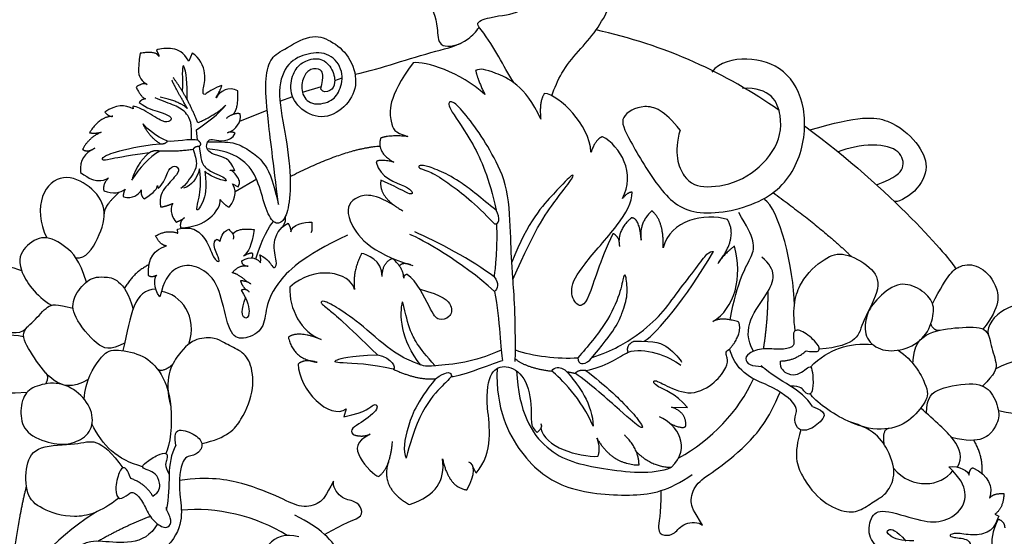
# Model space of a CAD drawing. Units: millimetres. Extents: x -16551 to -8062, y -16666 to 6156.
# Drawn here: x -16295 to -16068, y -5777 to -5658 of the extents above; entities that cross this region are included whole.
import ezdxf

# ---------------------------------------------------------------- set-up
doc = ezdxf.new("R2010")
doc.units = ezdxf.units.MM
doc.header["$MEASUREMENT"] = 0
doc.layers.add('Default', color=7, linetype='Continuous', true_color=0x000000)

msp = doc.modelspace()

# ---------------------------------------------------------------- linework, layer by layer
at = {"layer": 'Default'}
for p, q in [((-16255.21, -5665.89), (-16255.99, -5667.76)), ((-16222.29, -5672.2), (-16220.58, -5671.64)), ((-16229.76, -5674.89), (-16225.35, -5673.59)), ((-16234.93, -5676.96), (-16231.98, -5675.93)), ((-16268.84, -5678.23), (-16268.82, -5678.78)), ((-16244.21, -5681.59), (-16237.87, -5679.07)), ((-16253.98, -5686.02), (-16254.15, -5683.58)), ((-16263.22, -5696.47), (-16263.05, -5697.17)), ((-16245.9, -5696.06), (-16244.59, -5696.73)), ((-16240.25, -5695.02), (-16245.28, -5697.93)), ((-16258.49, -5707.47), (-16258.55, -5706.49)), ((-16219.61, -5747.92), (-16220.15, -5749.8)), ((-16144.57, -5747.59), (-16140.85, -5747.65)), ((-16189.67, -5762.83), (-16190.34, -5761.4)), ((-16069.92, -5772.27), (-16069.04, -5772.7))]:
    msp.add_line(p, q, dxfattribs=at)
for points, degree in [([(-16020.73, -5692.81), (-16025.88, -5689.55), (-16029.62, -5685.76), (-16035.04, -5679.76), (-16062.12, -5639.02), (-16064.98, -5624.98), (-16064.2, -5603.65), (-16059.09, -5585.96), (-16061.47, -5570.5), (-16069.8, -5554.64)], 3), ([(-16235.27, -5700.83), (-16236.5, -5690.91), (-16237.93, -5679.27), (-16238.48, -5672.31), (-16237.28, -5667.01), (-16234.52, -5665.37), (-16227.65, -5661.31), (-16223.28, -5662.86), (-16218.74, -5666.38), (-16216.7, -5672.88), (-16219.19, -5678.02), (-16224.61, -5681.54), (-16230.38, -5679.22), (-16233.01, -5674.54), (-16231.75, -5669.93), (-16229.69, -5667.81), (-16225.76, -5666.66), (-16222.79, -5669.09), (-16221.96, -5672.98), (-16223.18, -5674.81), (-16225.01, -5675), (-16225.49, -5674.24)], 3), ([(-16255.99, -5667.76), (-16257.25, -5665.58), (-16259.46, -5664.73), (-16262.59, -5664.74), (-16263.43, -5665.3)], 3), ([(-16267.16, -5665.96), (-16267.92, -5670.2), (-16266.97, -5672.23), (-16266.29, -5672.62), (-16265.54, -5673.16)], 3), ([(-16262.84, -5666.71), (-16263.43, -5665.3), (-16267.16, -5665.96)], 2), ([(-16263.43, -5665.3), (-16262.84, -5666.26), (-16262.84, -5666.71)], 2), ([(-16248.36, -5673.36), (-16251.44, -5674.61), (-16252.43, -5676), (-16252.94, -5674.66), (-16251.65, -5670.89), (-16253.41, -5666.94), (-16255.21, -5665.89)], 3), ([(-16225.49, -5674.24), (-16224.8, -5671.04), (-16225.2, -5669.51), (-16227.96, -5669.35), (-16229.62, -5671.22), (-16230.26, -5675.1), (-16227.81, -5678.11), (-16223.09, -5677.28), (-16221.06, -5674.84), (-16220.01, -5670.1), (-16223.33, -5665.69), (-16228.47, -5665.78), (-16233.23, -5667.89), (-16235.8, -5674.01), (-16233.67, -5684.02), (-16232.25, -5695), (-16232.93, -5702.34), (-16234.39, -5705.15), (-16236.61, -5705.45), (-16238.64, -5700.72), (-16240.16, -5694.32), (-16243.72, -5689.84), (-16248.23, -5688.3), (-16251.75, -5687.97)], 3), ([(-16257.38, -5674.8), (-16257.3, -5671.3), (-16257.52, -5669.29), (-16257.2, -5668.74)], 3), ([(-16256.32, -5676.68), (-16256.32, -5672.62), (-16256.46, -5670.4), (-16257.2, -5668.74)], 3), ([(-16204.2, -5668.15), (-16210.25, -5676.28), (-16209.05, -5682.96), (-16208.67, -5684.16), (-16205.44, -5685.14)], 3), ([(-16187.64, -5675.44), (-16193.26, -5670.32), (-16201.29, -5667.76), (-16204.2, -5668.15)], 3), ([(-16174.73, -5681.11), (-16178.23, -5673.27), (-16186.75, -5669.87), (-16188.58, -5669.38), (-16189.76, -5669.92)], 3), ([(-16142.6, -5683.66), (-16146.15, -5679.08), (-16150.96, -5677.25), (-16156.91, -5680.57), (-16154.85, -5684.92), (-16147.18, -5698.19), (-16139.59, -5704.27), (-16122, -5700.74), (-16114.33, -5690.98), (-16113.07, -5678.17), (-16118.1, -5669.13), (-16127.03, -5666.49), (-16133.56, -5667.98), (-16135.28, -5670.27)], 3), ([(-16253.9, -5682.02), (-16256.14, -5676.14), (-16259.55, -5671.58)], 2), ([(-16189.76, -5669.92), (-16189.22, -5672.24), (-16187.64, -5675.44)], 2), ([(-16265.54, -5673.16), (-16266.35, -5672.57), (-16268.14, -5673.76)], 2), ([(-16268.14, -5673.76), (-16266.93, -5676.17), (-16265.95, -5676.45)], 2), ([(-16256.27, -5678.68), (-16259.02, -5674.11), (-16259.85, -5672.16)], 2), ([(-16249.66, -5676.2), (-16248.39, -5673.94), (-16248.36, -5673.36)], 2), ([(-16244.64, -5674.62), (-16246.77, -5673.52), (-16248.73, -5674.65), (-16249.66, -5676.2)], 3), ([(-16142.6, -5683.66), (-16144.09, -5688.92), (-16141.92, -5695.56), (-16136.88, -5697.28), (-16127.95, -5695.68), (-16120.39, -5688.81), (-16118.33, -5680.68), (-16121.65, -5673.7), (-16128.18, -5674.05)], 3), ([(-16255.37, -5685.9), (-16255.08, -5682.17), (-16256.33, -5679.61), (-16259.03, -5677.92), (-16261.87, -5677.06), (-16263.72, -5676.19)], 3), ([(-16256.27, -5678.68), (-16258.38, -5676.91), (-16262.55, -5676.08)], 2), ([(-16245.78, -5680.07), (-16244.44, -5678.82), (-16244.64, -5674.62)], 2), ([(-16173.89, -5675.2), (-16175.17, -5677.17), (-16174.73, -5681.11)], 2), ([(-16163.15, -5688.74), (-16163.49, -5682.44), (-16170.39, -5675.54), (-16173.89, -5675.2)], 3), ([(-16268.82, -5678.78), (-16270.56, -5677.77), (-16272.88, -5677.7), (-16275.34, -5679.52)], 3), ([(-16267.4, -5677.29), (-16265.65, -5678.71), (-16262.24, -5679.5), (-16260.58, -5680.37), (-16259.8, -5680.89), (-16260.26, -5681.64), (-16261.65, -5682.08), (-16265.87, -5679.24), (-16268.58, -5677.97), (-16268.84, -5678.23)], 3), ([(-16265.95, -5676.45), (-16266.94, -5676.61), (-16267.4, -5677.29)], 2), ([(-16254.15, -5683.58), (-16251.61, -5681.85), (-16248.99, -5679.89), (-16247.45, -5677.92)], 3), ([(-16247.45, -5677.92), (-16249.84, -5680.35), (-16253.9, -5682.02)], 2), ([(-16180.62, -5737.02), (-16180.46, -5726.26), (-16181.37, -5716.58), (-16181.65, -5709.39), (-16182.05, -5696.7), (-16185.99, -5688.94), (-16189.97, -5682.67), (-16193.98, -5677.69), (-16196.02, -5676.66), (-16196.15, -5678.53), (-16190.3, -5686.29), (-16186.67, -5694.66), (-16185.04, -5702.15)], 3), ([(-16273.51, -5680.48), (-16276.55, -5680.52), (-16278.86, -5684.28)], 2), ([(-16275.34, -5679.52), (-16274.4, -5680.62), (-16273.51, -5680.48)], 2), ([(-16244.08, -5679.92), (-16245.64, -5679.62), (-16247.33, -5680.99)], 2), ([(-16247.03, -5684.29), (-16245.01, -5683.56), (-16243.78, -5681.85), (-16244.08, -5679.92)], 3), ([(-16112.6, -5683.63), (-16101.22, -5680.24), (-16094.04, -5680.79), (-16087.53, -5686.63), (-16084.91, -5692.04), (-16087.77, -5698.12), (-16092.65, -5700.58), (-16093.21, -5700.04)], 3), ([(-16260.87, -5686.25), (-16263.56, -5685.06), (-16265.66, -5683.38), (-16266.48, -5682.26)], 3), ([(-16262.59, -5686.8), (-16265.17, -5685.2), (-16266.48, -5682.26)], 2), ([(-16113.84, -5682.71), (-16093.53, -5697.65), (-16080.17, -5713.41), (-16078.95, -5715.66)], 3), ([(-16276.17, -5684.15), (-16279.07, -5685.41), (-16280.46, -5688.11)], 2), ([(-16278.86, -5684.28), (-16277.57, -5684.51), (-16276.17, -5684.15)], 2), ([(-16245.35, -5692.96), (-16246.38, -5690.19), (-16249.84, -5689.52), (-16251.59, -5688.56), (-16251.97, -5687.49), (-16251.6, -5685.85), (-16250.21, -5685.8), (-16247.92, -5686.4), (-16245.73, -5685.52), (-16245.26, -5684.4)], 3), ([(-16245.26, -5684.4), (-16246.02, -5683.9), (-16247.03, -5684.29)], 2), ([(-16205.44, -5685.14), (-16209.85, -5684.74), (-16211.71, -5685.55)], 2), ([(-16160.49, -5685.2), (-16162.06, -5685.69), (-16163.15, -5688.74)], 2), ([(-16155.9, -5699.48), (-16152.75, -5693.72), (-16156.4, -5687.26), (-16160.49, -5685.2)], 3), ([(-16265.14, -5688.91), (-16271.15, -5689.77), (-16274.83, -5690.52), (-16275.77, -5690.76), (-16276.17, -5690.13), (-16273.96, -5688.86), (-16267.39, -5687.3), (-16262.59, -5686.8)], 3), ([(-16262.59, -5686.8), (-16261.53, -5686.97), (-16260.87, -5686.25)], 2), ([(-16253.76, -5686.08), (-16255.57, -5685.52), (-16259.31, -5686.49), (-16260.87, -5686.25)], 3), ([(-16253.56, -5687.43), (-16254.79, -5687.5), (-16254.99, -5688.18)], 2), ([(-16253.76, -5686.08), (-16252.9, -5686.85), (-16253.56, -5687.43)], 2), ([(-16253.56, -5687.43), (-16253.15, -5690.56), (-16252.75, -5692.16), (-16249.89, -5693.75), (-16247.91, -5694.4), (-16247.15, -5695.46), (-16247.51, -5695.41), (-16249.57, -5694.88), (-16251.77, -5693.72), (-16252.24, -5693.17)], 3), ([(-16251.7, -5686.34), (-16248.09, -5686.35), (-16245.21, -5686.43), (-16241.64, -5688.52), (-16238.86, -5690.67), (-16236.61, -5694.56), (-16235.27, -5700.83)], 3), ([(-16232.6, -5694.39), (-16219.79, -5687.86), (-16211.84, -5687.35)], 2), ([(-16211.71, -5685.55), (-16212.65, -5688.9), (-16208.64, -5691.05)], 2), ([(-16097.23, -5696.3), (-16092.82, -5694.6), (-16090.57, -5692.59), (-16091.48, -5688.27), (-16097.51, -5686.51), (-16104.02, -5687.78), (-16106.1, -5688.69)], 3), ([(-16277.66, -5687.84), (-16280.15, -5689.09), (-16281.08, -5690.45), (-16280.98, -5693.41)], 3), ([(-16280.46, -5688.11), (-16279.41, -5688.96), (-16277.66, -5687.84)], 2), ([(-16262.67, -5688.5), (-16265.17, -5689.99), (-16267.25, -5692.29), (-16269.15, -5695.23)], 3), ([(-16265.14, -5688.91), (-16267.83, -5691.2), (-16269.15, -5695.23)], 2), ([(-16265.14, -5688.91), (-16263.87, -5688.09), (-16262.67, -5688.5)], 2), ([(-16254.99, -5688.18), (-16259.44, -5688.72), (-16262.67, -5688.5)], 2), ([(-16254.99, -5688.18), (-16254.48, -5689.38), (-16254.04, -5691.63), (-16254.45, -5693.06), (-16256.71, -5696.38), (-16257.81, -5697.12)], 3), ([(-16263.05, -5697.17), (-16261.59, -5695.77), (-16261, -5693.06), (-16259.53, -5691.74), (-16258.23, -5692.26), (-16258.34, -5693.73), (-16261.4, -5696.62), (-16262.8, -5698.99), (-16262.48, -5701.4)], 3), ([(-16208.64, -5691.05), (-16212.42, -5690.25), (-16212.7, -5691.09)], 2), ([(-16212.7, -5691.09), (-16211.83, -5694.84), (-16204.36, -5696.6), (-16204, -5699.35), (-16206.72, -5697.39), (-16211.63, -5695.24)], 3), ([(-16185.04, -5702.15), (-16188.54, -5699.29), (-16193.27, -5695.45), (-16197.76, -5693.13), (-16201.6, -5691.7), (-16203.08, -5691.8), (-16202.88, -5692.54), (-16200.27, -5693.18), (-16196.28, -5695.64), (-16190.07, -5700.37), (-16185.39, -5705.3)], 3), ([(-16282.03, -5713.12), (-16279.74, -5713.47), (-16276.57, -5708.62), (-16274.57, -5701.63), (-16278.56, -5696.42), (-16284.99, -5693.38), (-16290.7, -5698.02), (-16290.5, -5705.07), (-16288.75, -5708.52)], 3), ([(-16280.98, -5693.41), (-16278.72, -5695.06), (-16276.81, -5695.45), (-16275.28, -5695.2), (-16274.46, -5694.69)], 3), ([(-16253.51, -5692.62), (-16253.95, -5694.82), (-16255.39, -5696.54), (-16257.15, -5697.08)], 3), ([(-16252.24, -5693.17), (-16251.69, -5697.29), (-16252.74, -5700.51), (-16253.85, -5702.16), (-16254.27, -5702.14), (-16253.62, -5699.64), (-16253.06, -5695.88), (-16253.51, -5692.62)], 3), ([(-16244.59, -5696.73), (-16243.93, -5695.71), (-16244.79, -5694.31), (-16246.02, -5692.83), (-16246.44, -5692.95)], 3), ([(-16246.44, -5692.95), (-16245.88, -5692.85), (-16245.35, -5692.96)], 2), ([(-16181.17, -5718.13), (-16175.76, -5705.69), (-16170.28, -5698.55), (-16167.13, -5694.47), (-16167.13, -5693.45), (-16170.66, -5697.16), (-16177.7, -5704.67), (-16181.44, -5714.12)], 3), ([(-16274.46, -5694.69), (-16275.91, -5696.05), (-16275.57, -5697.68)], 2), ([(-16266.26, -5699.52), (-16263.74, -5697.98), (-16263.17, -5697.02), (-16263.22, -5696.47)], 3), ([(-16246.6, -5701.39), (-16244.88, -5699.25), (-16245.05, -5697.13), (-16245.9, -5696.06)], 3), ([(-16211.63, -5695.24), (-16212.3, -5699.07), (-16206.6, -5702.26)], 2), ([(-16275.57, -5697.68), (-16273.49, -5698.5), (-16271.7, -5698.17), (-16270.68, -5697.29)], 3), ([(-16272.02, -5697.99), (-16275.69, -5701.35), (-16275.48, -5702.99)], 2), ([(-16270.68, -5697.29), (-16271.25, -5698.62), (-16271.02, -5699.09)], 2), ([(-16271.02, -5699.09), (-16268.92, -5699.48), (-16267.61, -5698.72), (-16266.93, -5697.44)], 3), ([(-16266.93, -5697.44), (-16267.16, -5698.76), (-16266.26, -5699.52)], 2), ([(-16208.51, -5701.04), (-16213.82, -5697.87), (-16218.37, -5699.19), (-16220.49, -5703.3), (-16214.38, -5712.04), (-16204.24, -5714.87)], 3), ([(-16158.09, -5707.6), (-16161.13, -5713.78), (-16163.87, -5724.42), (-16166.51, -5724.42), (-16168.34, -5720.53), (-16165.59, -5715.27), (-16156.4, -5705.34), (-16153.59, -5700.22), (-16153.64, -5698)], 3), ([(-16153.64, -5698), (-16154.62, -5697.91), (-16155.9, -5699.48)], 2), ([(-16121.1, -5698.09), (-16109.11, -5706.87), (-16103.05, -5712.83)], 2), ([(-16262.48, -5701.4), (-16261.07, -5701.25), (-16259.66, -5700.56)], 2), ([(-16259.66, -5700.56), (-16260.6, -5702.28), (-16259.58, -5704.04), (-16258.9, -5704.89)], 3), ([(-16257.86, -5706.23), (-16254.76, -5706.1), (-16250.6, -5704.35), (-16248.51, -5700.88), (-16248.74, -5699.68)], 3), ([(-16248.74, -5699.68), (-16247.24, -5701.39), (-16246.6, -5701.39)], 2), ([(-16116.21, -5724.06), (-16116.21, -5715.61), (-16119.87, -5701.53), (-16123.08, -5699.7)], 3), ([(-16185.39, -5705.3), (-16184.35, -5705.5), (-16183.96, -5704.07), (-16185.04, -5702.15)], 3), ([(-16149.11, -5702.29), (-16152.21, -5705.21), (-16151.54, -5709.04)], 2), ([(-16146.49, -5710.86), (-16146.25, -5704.54), (-16149.11, -5702.29)], 2), ([(-16131.65, -5704.29), (-16136.88, -5702.71), (-16144.91, -5704.35), (-16146.49, -5710.86)], 3), ([(-16131.02, -5727.45), (-16129.39, -5718.12), (-16125.08, -5712.23), (-16125.23, -5708.85), (-16129.06, -5702.69)], 3), ([(-16258.9, -5704.89), (-16257.79, -5704.52), (-16256.95, -5703.89)], 2), ([(-16256.95, -5703.89), (-16258.16, -5704.6), (-16257.86, -5706.23)], 2), ([(-16240.5, -5713.38), (-16239.13, -5708.94), (-16237.34, -5705.56), (-16236.4, -5704.78)], 3), ([(-16239.56, -5712.45), (-16237.65, -5713.44), (-16236.69, -5715.42), (-16236.06, -5715.47), (-16235.46, -5714.45), (-16236.85, -5709.65), (-16235.14, -5706.21), (-16233.06, -5705.16)], 3), ([(-16233.74, -5703.69), (-16233.47, -5704.84), (-16234.48, -5706.13)], 2), ([(-16233.06, -5705.16), (-16232.44, -5706.03), (-16232.39, -5707.16)], 2), ([(-16232.39, -5707.16), (-16232.21, -5705.34), (-16229.34, -5704.87), (-16227.57, -5704.9)], 3), ([(-16227.57, -5704.9), (-16227.46, -5706.96), (-16227.76, -5707.28)], 2), ([(-16184.96, -5705.28), (-16184.68, -5713.48), (-16185.6, -5716.95), (-16185.48, -5717.55)], 3), ([(-16153.85, -5703.94), (-16157.34, -5706.98), (-16156.53, -5710.54)], 2), ([(-16151.54, -5709.04), (-16151.98, -5703.72), (-16153.85, -5703.94)], 2), ([(-16133.84, -5714.45), (-16129.09, -5708.37), (-16131.65, -5704.29)], 2), ([(-16263.62, -5708.08), (-16260.86, -5706.49), (-16258.49, -5707.47)], 2), ([(-16261.09, -5710.4), (-16262.58, -5710.2), (-16263.62, -5708.08)], 2), ([(-16219.32, -5707.88), (-16229.92, -5712.9), (-16236.75, -5719.77), (-16238.25, -5725.37), (-16238.71, -5730.11), (-16243.68, -5732.2), (-16246.65, -5730.96), (-16248.4, -5721.72), (-16250.56, -5717), (-16255.38, -5714.38), (-16259.58, -5715.39), (-16261.73, -5718.46), (-16262.63, -5722.14)], 3), ([(-16258.55, -5706.49), (-16256.59, -5706.13), (-16254.29, -5706.24), (-16251.55, -5709.4), (-16250.25, -5713.45), (-16248.9, -5714.23), (-16248.86, -5713.44), (-16250.78, -5709.47), (-16249.43, -5708.79), (-16249.44, -5708.85)], 3), ([(-16248.82, -5709.36), (-16248.41, -5708.53), (-16248.37, -5707.26), (-16246.75, -5706.5)], 3), ([(-16246.75, -5706.5), (-16246.25, -5707.11), (-16245.32, -5707.82), (-16245.69, -5708.84)], 3), ([(-16245.8, -5707.67), (-16244.72, -5706.09), (-16240.84, -5706.63)], 2), ([(-16240.84, -5706.63), (-16241.6, -5710.45), (-16242.09, -5711.7), (-16243.36, -5712.74)], 3), ([(-16185.4, -5720.86), (-16193.08, -5713.92), (-16202.27, -5708.81), (-16204.98, -5707.73)], 3), ([(-16185.48, -5717.55), (-16190.33, -5713.76), (-16198.87, -5709.25), (-16203.82, -5707.17)], 3), ([(-16156.68, -5709.02), (-16157.41, -5707.6), (-16158.09, -5707.6)], 2), ([(-16279.59, -5718.73), (-16281.15, -5713.56), (-16284.26, -5710.42), (-16289.42, -5707.5), (-16294.02, -5710.5), (-16296.17, -5715.03), (-16291.21, -5721.97), (-16287.66, -5724.07)], 3), ([(-16265.25, -5717.23), (-16265.48, -5713.16), (-16263.87, -5711.08), (-16261.09, -5710.4)], 3), ([(-16249.44, -5708.85), (-16249.07, -5708.97), (-16248.82, -5709.36)], 2), ([(-16243.72, -5713.83), (-16241.64, -5712.4), (-16239.81, -5713.51), (-16239.41, -5714.3)], 3), ([(-16241.22, -5712.16), (-16241.68, -5711.83), (-16243.36, -5712.74)], 2), ([(-16241.37, -5713.16), (-16241.1, -5712.52), (-16241.22, -5712.16)], 2), ([(-16239.41, -5714.3), (-16239.28, -5713), (-16239.56, -5712.45)], 2), ([(-16216.07, -5712.13), (-16218.27, -5716.24), (-16217.71, -5720.43)], 2), ([(-16211.36, -5717.43), (-16211.16, -5713.77), (-16215.04, -5712.21), (-16216.07, -5712.13)], 3), ([(-16162.88, -5736.09), (-16158.04, -5734.53), (-16152.16, -5730.94), (-16146.69, -5726.13), (-16143.14, -5720.92), (-16138.61, -5715.23), (-16136.18, -5711.77), (-16135.38, -5711.61), (-16134.86, -5711.65)], 3), ([(-16150.84, -5732.36), (-16147.65, -5730.27), (-16141.58, -5722.89), (-16134.86, -5711.65)], 3), ([(-16135.05, -5727.83), (-16129.94, -5724.79), (-16128.06, -5717.67), (-16130.06, -5710.44)], 3), ([(-16130.06, -5710.44), (-16133.11, -5712.87), (-16133.84, -5714.45)], 2), ([(-16116.01, -5729.94), (-16116.78, -5724.54), (-16115.25, -5718.34), (-16108.99, -5712.87), (-16104.85, -5711.59), (-16098.29, -5715.18), (-16095.78, -5719.62), (-16100.81, -5728.04), (-16101.2, -5732.08), (-16106.08, -5733.85), (-16110.45, -5734.23)], 3), ([(-16294.52, -5716.16), (-16299.4, -5713.95), (-16305.03, -5717.72), (-16306.02, -5724.1), (-16300.04, -5730.71), (-16294.1, -5730.74), (-16293.21, -5729.04)], 3), ([(-16265.12, -5714.7), (-16268.76, -5716.52), (-16270.82, -5720.23)], 2), ([(-16242.25, -5715.09), (-16243.69, -5715.03), (-16243.72, -5713.83)], 2), ([(-16217.71, -5720.43), (-16218.7, -5716.39), (-16226.98, -5714.67), (-16232.65, -5719.89)], 3), ([(-16211.36, -5717.43), (-16211.23, -5714.14), (-16208.95, -5713.26)], 2), ([(-16206.36, -5717.84), (-16206.36, -5715.5), (-16208.95, -5713.26)], 2), ([(-16204.74, -5714.73), (-16206.74, -5714.1), (-16207.35, -5714.99)], 2), ([(-16125.63, -5734.68), (-16128.82, -5729.33), (-16121.1, -5720.64), (-16120.12, -5715.98), (-16123.73, -5712.98)], 3), ([(-16084.32, -5723.74), (-16080.74, -5716.71), (-16077.86, -5714.57), (-16073.78, -5714.57), (-16069.33, -5718.75), (-16068.51, -5724.43), (-16072.71, -5729.56)], 3), ([(-16263.34, -5717.14), (-16264.59, -5717.81), (-16265.25, -5717.23)], 2), ([(-16262.63, -5722.14), (-16264.3, -5720.23), (-16263.89, -5717.53), (-16263.34, -5717.14)], 3), ([(-16245.96, -5716.55), (-16244.07, -5714.49), (-16242.25, -5715.09)], 2), ([(-16242.53, -5718.64), (-16244.3, -5716.96), (-16245.96, -5716.55)], 2), ([(-16205.55, -5716.95), (-16206.44, -5717.12), (-16206.36, -5717.84)], 2), ([(-16202.76, -5720.31), (-16197.21, -5721.82), (-16194.82, -5724.26), (-16195.58, -5727.01), (-16198.45, -5727.77), (-16199.93, -5725.69), (-16203.3, -5718.56), (-16205.55, -5716.95)], 3), ([(-16163.4, -5736.7), (-16157.48, -5729.82), (-16155.78, -5725.45), (-16154.56, -5721.86), (-16155.05, -5716.93), (-16155.6, -5716.81), (-16156.27, -5721.19), (-16159.31, -5728), (-16163.87, -5733.6), (-16166.19, -5736.18)], 3), ([(-16270.78, -5732.82), (-16274.13, -5734.58), (-16276.91, -5733.78), (-16283, -5726.41), (-16282.79, -5722.15), (-16279.33, -5718.04), (-16276.38, -5717.19), (-16270.74, -5718.07), (-16268.83, -5724.98)], 3), ([(-16242.77, -5720.49), (-16243.9, -5719.23), (-16243.95, -5718.35)], 2), ([(-16243.95, -5718.35), (-16242, -5718.58), (-16241.69, -5719.2)], 2), ([(-16185.48, -5717.55), (-16184.24, -5718.91), (-16184.76, -5720.38), (-16185.4, -5720.86)], 3), ([(-16097.63, -5723.33), (-16096.49, -5721.98), (-16092.95, -5718.7), (-16088.22, -5719.45), (-16084.16, -5722.75), (-16083.86, -5726.21), (-16085.74, -5731.61), (-16091.07, -5734.69), (-16096.7, -5734.69), (-16100.16, -5731.39), (-16099.79, -5726.78), (-16098.77, -5724.68), (-16097.63, -5723.33)], 3), ([(-16263.61, -5720.35), (-16266.07, -5720.44), (-16269.01, -5723.26), (-16270.17, -5730.25), (-16271.16, -5734.53)], 3), ([(-16255.99, -5733.04), (-16253.73, -5726.73), (-16257.8, -5721.49), (-16262.3, -5720.9)], 3), ([(-16243.84, -5720.61), (-16242.3, -5723.08), (-16241.67, -5726.53), (-16243.17, -5727.68), (-16244.04, -5725.39), (-16242.82, -5722.19)], 3), ([(-16242, -5721.03), (-16242.77, -5720.11), (-16243.84, -5720.61)], 2), ([(-16232.65, -5719.89), (-16232.9, -5724.86), (-16229.99, -5730.33), (-16225.4, -5731.96)], 3), ([(-16185.4, -5720.86), (-16184.06, -5727.67), (-16184.14, -5734.55), (-16183.53, -5736.8)], 3), ([(-16123.32, -5734.13), (-16122.28, -5727.74), (-16122.25, -5720.78)], 2), ([(-16279.15, -5741.23), (-16282.87, -5743.34), (-16287.45, -5742.06), (-16291.69, -5736.2), (-16295.3, -5730.4), (-16291.75, -5728), (-16288.43, -5723.83), (-16286.65, -5723.75), (-16282.66, -5724.73)], 3), ([(-16183.88, -5734.45), (-16187.47, -5735.97), (-16192.15, -5737.39), (-16199.93, -5738.18), (-16201.81, -5738.13), (-16203.43, -5737.49), (-16208.9, -5735.13), (-16216.99, -5727.69), (-16222.31, -5724.24), (-16224.92, -5722.91), (-16225.76, -5723.4), (-16224.33, -5724.49), (-16220.04, -5728.03), (-16212.4, -5735.52)], 3), ([(-16202.38, -5737.87), (-16207.25, -5732.14), (-16207.3, -5725.86), (-16206.64, -5723.3)], 3), ([(-16199.13, -5738.06), (-16203.18, -5733.45), (-16205.03, -5729.99), (-16205.87, -5726.31), (-16206.64, -5723.3)], 3), ([(-16059.43, -5736.73), (-16055.07, -5733.61), (-16055.53, -5726.86), (-16060.56, -5722.8), (-16069.27, -5724.68), (-16072.27, -5729.81), (-16071.25, -5731.42)], 3), ([(-16129.03, -5727.95), (-16133.05, -5726.67), (-16135.05, -5727.83)], 2), ([(-16131.16, -5734.17), (-16128.12, -5730.69), (-16129.03, -5727.95)], 2), ([(-16084.74, -5728.46), (-16083.84, -5730.13), (-16082.57, -5729.79)], 2), ([(-16293.33, -5744.2), (-16301.21, -5744.62), (-16304.5, -5743.2), (-16306.54, -5739.66), (-16305.15, -5733.72), (-16300.63, -5730.17), (-16294.09, -5731.24)], 3), ([(-16225.4, -5731.96), (-16230.73, -5729.84), (-16232.99, -5731.42)], 2), ([(-16113.5, -5734.6), (-16111.15, -5734.92), (-16110.31, -5734.56), (-16110.43, -5733.28), (-16114.02, -5729.89), (-16116.7, -5729.53), (-16116.26, -5732.48), (-16116.3, -5733.72), (-16119.49, -5734.44), (-16123.32, -5733.8), (-16127.11, -5735.12), (-16127.71, -5736.83), (-16126.2, -5738.23), (-16123.88, -5737.99), (-16123.39, -5738.43)], 3), ([(-16088.84, -5737.5), (-16088.8, -5733.22), (-16085.4, -5729.9), (-16078.21, -5729.16), (-16071.37, -5728.93), (-16071.07, -5733.21), (-16069.12, -5738.17), (-16069.94, -5739.75), (-16072.78, -5742.71)], 3), ([(-16252.95, -5755.98), (-16247.04, -5754.64), (-16243.51, -5750.61), (-16240.65, -5743.04), (-16241.67, -5736.75), (-16244.11, -5734.4), (-16248.19, -5732.66), (-16249.56, -5731.57), (-16254.18, -5731.45), (-16258.14, -5734.54), (-16261.83, -5741.01), (-16260.14, -5747.36)], 3), ([(-16232.99, -5731.42), (-16231.84, -5736.55), (-16226.3, -5737.22)], 2), ([(-16154.59, -5734.87), (-16155.08, -5733.17), (-16153.23, -5732.37)], 2), ([(-16153.23, -5732.37), (-16148.14, -5732.24), (-16145.44, -5733.32), (-16142.45, -5736.61), (-16142.22, -5737.2)], 3), ([(-16112.49, -5738.32), (-16108.16, -5733.96), (-16103.69, -5732.71), (-16098.1, -5733.13)], 3), ([(-16280.09, -5745.74), (-16279.86, -5741.57), (-16276.08, -5735.3), (-16273.49, -5733.97), (-16266.84, -5735.25), (-16262.71, -5738.56), (-16259.33, -5746.28), (-16260.24, -5756.53), (-16261.3, -5758.25)], 3), ([(-16180.59, -5734.37), (-16176.7, -5735.82), (-16170.72, -5736.44), (-16166.19, -5736.18)], 3), ([(-16164.3, -5739.08), (-16160.02, -5738.38), (-16156.55, -5735.99), (-16154.59, -5734.87)], 3), ([(-16154.59, -5734.87), (-16151, -5733.68), (-16145.17, -5735.76), (-16142.41, -5737.86)], 3), ([(-16140.85, -5747.65), (-16143.85, -5744.27), (-16148.69, -5742.83), (-16148.98, -5740.86), (-16146.15, -5742.51), (-16139.92, -5745.26), (-16134.21, -5741.91), (-16131.64, -5738.09), (-16131.52, -5736.3), (-16132.35, -5734.75), (-16131.16, -5734.17)], 3), ([(-16112.04, -5747.45), (-16108.72, -5748.59), (-16109.52, -5750.65), (-16113.18, -5753.28), (-16115.82, -5752.71), (-16116.39, -5749.62), (-16114.79, -5747.56), (-16121.43, -5742.18), (-16129.33, -5740.12), (-16131.16, -5734.17)], 3), ([(-16119.52, -5736.93), (-16116.24, -5736.93), (-16113.5, -5734.6)], 2), ([(-16092.27, -5734.43), (-16088.77, -5736.72), (-16085.23, -5743.12), (-16085.37, -5746.03), (-16089.81, -5751.15), (-16094.74, -5753.07), (-16103.12, -5752.14), (-16111.54, -5746.22), (-16112.51, -5744.45)], 3), ([(-16226.3, -5737.22), (-16229.34, -5736.36), (-16230.74, -5737.64)], 2), ([(-16230.74, -5737.64), (-16230.56, -5743.48), (-16223.44, -5750.78), (-16219.61, -5747.92)], 3), ([(-16208.76, -5738.82), (-16213.78, -5737.59), (-16222.56, -5737.44), (-16222.51, -5736.8), (-16219.15, -5735.72), (-16212.4, -5735.52)], 3), ([(-16212.4, -5735.52), (-16208.95, -5736.16), (-16208.16, -5738.58), (-16208.76, -5738.82)], 3), ([(-16195.44, -5740.5), (-16193.02, -5740.53), (-16184.92, -5737.06), (-16183.53, -5736.8)], 3), ([(-16180.61, -5736.42), (-16178.19, -5738.52), (-16172.21, -5739.26)], 2), ([(-16166.19, -5736.18), (-16166.07, -5737.82), (-16164.95, -5737.98), (-16163.4, -5736.7)], 3), ([(-16119.52, -5736.93), (-16119.59, -5738.74), (-16117.63, -5740.18), (-16115.35, -5740.12), (-16113.75, -5739), (-16112.52, -5737.87), (-16111.97, -5739.13), (-16111.82, -5742.98), (-16112.34, -5744.84), (-16113.86, -5744.36), (-16114.7, -5742.64), (-16117.05, -5742.75)], 3), ([(-16069.12, -5748.37), (-16063.86, -5749.61), (-16059.58, -5748.48), (-16054.47, -5745.48), (-16054.77, -5739.99), (-16057.63, -5735.87), (-16066.12, -5736.69), (-16069.72, -5738.71)], 3), ([(-16289.03, -5742.21), (-16288.03, -5740.59), (-16288.96, -5739.66)], 2), ([(-16263.44, -5738.47), (-16262.43, -5739.91), (-16259.72, -5737.75)], 2), ([(-16208.76, -5738.82), (-16203.05, -5741.44), (-16199.03, -5741)], 2), ([(-16199.03, -5741), (-16196.53, -5739.24), (-16195.13, -5739.85), (-16195.5, -5740.7), (-16196.01, -5741.28), (-16200.8, -5745.77), (-16204.08, -5752.47), (-16205.78, -5759.34)], 3), ([(-16189.67, -5762.83), (-16185.44, -5757.79), (-16187.84, -5746.12), (-16186.35, -5738.91), (-16182.91, -5737.65), (-16178.11, -5740.06), (-16176.51, -5748.3), (-16177.31, -5752.07), (-16175.59, -5753.45)], 3), ([(-16184.81, -5738.61), (-16185.17, -5748.05), (-16179.4, -5759.43), (-16169.44, -5767.14), (-16152.27, -5768.4), (-16145.4, -5766.91), (-16139.79, -5763.14)], 3), ([(-16180.32, -5739.21), (-16179.86, -5748.6), (-16173.91, -5758.9), (-16161.2, -5761.88), (-16148.83, -5763.25), (-16144.57, -5761.45)], 3), ([(-16172.21, -5739.26), (-16171.53, -5738.08), (-16169.14, -5738.74), (-16168.57, -5739.63), (-16164.46, -5744.47), (-16162.65, -5749.6), (-16162.66, -5751.92)], 3), ([(-16162.66, -5751.92), (-16165.28, -5745.77), (-16170.15, -5740.77), (-16172.21, -5739.26)], 3), ([(-16168.72, -5739.39), (-16167.29, -5739.62), (-16166.73, -5739.78)], 2), ([(-16166.73, -5739.78), (-16166.13, -5738.82), (-16164.3, -5739.08)], 2), ([(-16164.3, -5739.08), (-16159.61, -5742.82), (-16155.68, -5746.51), (-16152.28, -5750.31), (-16151.1, -5752.14), (-16151.41, -5752.64), (-16155.18, -5749.52), (-16163.28, -5742.19), (-16166.73, -5739.78)], 3), ([(-16112.04, -5747.45), (-16114.55, -5743.15), (-16119.45, -5742.06), (-16123.88, -5737.99)], 3), ([(-16287.03, -5755.93), (-16288.76, -5755.62), (-16293.38, -5754.19), (-16295.1, -5749.72), (-16294.26, -5744.56), (-16291.42, -5742.57), (-16285.8, -5741.49), (-16280.47, -5744.57), (-16277.65, -5749.45), (-16278.78, -5754.09), (-16282.96, -5756.08), (-16285.29, -5756.25), (-16287.03, -5755.93)], 3), ([(-16199.03, -5741), (-16203.53, -5746.67), (-16205.62, -5752.26), (-16206.66, -5757.74), (-16205.78, -5759.34)], 3), ([(-16142.89, -5759.24), (-16135.44, -5755.24), (-16128.91, -5748.37), (-16125.67, -5741.02)], 3), ([(-16085.73, -5748.95), (-16085.58, -5745.17), (-16083.5, -5743.16), (-16074.07, -5741.58), (-16070.48, -5743.89), (-16068.66, -5748.94), (-16069.39, -5751.92), (-16072.98, -5756.36), (-16079.91, -5754.56)], 3), ([(-16137.39, -5774.81), (-16139.45, -5771.49), (-16140.48, -5769.66), (-16139.22, -5765.2), (-16135.1, -5762.68), (-16127.31, -5756.73), (-16122.16, -5750.55), (-16119.5, -5744.08)], 3), ([(-16220.15, -5749.8), (-16214.74, -5748.65), (-16213.4, -5746.28), (-16211.57, -5747.68), (-16216.26, -5751.33), (-16219.12, -5752.78), (-16218.02, -5753.88)], 3), ([(-16141.22, -5751.78), (-16141.22, -5748.62), (-16144.57, -5747.59)], 2), ([(-16078.52, -5761.39), (-16077.36, -5759.22), (-16078.33, -5755.26), (-16083.81, -5750.76), (-16087.02, -5747.77)], 3), ([(-16144.57, -5761.45), (-16139.82, -5756.83), (-16143.17, -5751.66), (-16147.3, -5749.78)], 3), ([(-16114.71, -5752.81), (-16116.5, -5758.59), (-16114.78, -5763.66), (-16109.65, -5769.92), (-16103.69, -5772.19), (-16100.44, -5771.25), (-16096.89, -5768.59), (-16095.26, -5767.95), (-16092.85, -5764.01), (-16093.54, -5759.03), (-16097.3, -5752.6), (-16103.65, -5750.9)], 3), ([(-16266.61, -5761.3), (-16272.55, -5759.73), (-16275.87, -5756.48), (-16278.31, -5751.44)], 3), ([(-16258.93, -5756.34), (-16259.6, -5752.9), (-16257.41, -5752.56), (-16253.3, -5754.42), (-16252.48, -5756.98), (-16254.87, -5759.02), (-16257.46, -5758.66), (-16258.8, -5767.1), (-16256.63, -5774.97), (-16260.87, -5779.53)], 3), ([(-16175.59, -5753.45), (-16174.1, -5752.07), (-16174.68, -5751.48)], 2), ([(-16174.7, -5752.42), (-16173.95, -5756.71), (-16166.04, -5759.14), (-16161.54, -5758.9)], 3), ([(-16144.84, -5751.39), (-16141.58, -5752.88), (-16141.22, -5751.78)], 2), ([(-16094.3, -5752.48), (-16096.05, -5752.63), (-16095.53, -5756.06)], 2), ([(-16272.11, -5768.53), (-16276.4, -5771.9), (-16282.55, -5773.68), (-16290.41, -5770.99), (-16293.59, -5768.05), (-16293.75, -5760.58), (-16291.17, -5756.19), (-16281.36, -5756.33), (-16277.66, -5754.65), (-16273.69, -5757.98), (-16271.17, -5761.58)], 3), ([(-16218.02, -5753.88), (-16216.02, -5754.61), (-16214.07, -5753.82)], 2), ([(-16214.07, -5753.82), (-16217.6, -5755.52), (-16217.42, -5758.87), (-16213.1, -5763.49), (-16212.12, -5763.55)], 3), ([(-16212.12, -5763.55), (-16209.45, -5761.54), (-16208.96, -5755.52)], 2), ([(-16161.78, -5754.76), (-16158.32, -5760.78), (-16152.05, -5760.91)], 2), ([(-16161.54, -5758.9), (-16160.81, -5757.01), (-16161.78, -5754.76)], 2), ([(-16152.05, -5760.91), (-16152.11, -5757.2), (-16155.4, -5754.03)], 2), ([(-16072.86, -5762.91), (-16072.62, -5758.84), (-16074.8, -5755.21)], 2), ([(-16264.3, -5768.08), (-16262.7, -5767.24), (-16262.43, -5764.82), (-16263.62, -5762.87), (-16265.39, -5762.05), (-16266.98, -5761.55), (-16266.17, -5760.45), (-16262.91, -5758.39), (-16261.04, -5757.91), (-16260.69, -5759.46), (-16261.77, -5761.05), (-16260.49, -5763.03)], 3), ([(-16258.93, -5756.34), (-16261.4, -5760.67), (-16259.89, -5765.45), (-16261.2, -5771.32)], 3), ([(-16152.68, -5757.86), (-16149.07, -5761.39), (-16144.57, -5761.45)], 2), ([(-16209.9, -5760.29), (-16211.88, -5766.16), (-16205.06, -5770.06)], 2), ([(-16205.06, -5770.06), (-16198.74, -5767.87), (-16196.79, -5764.64), (-16197.4, -5759.47)], 3), ([(-16197.4, -5759.47), (-16196, -5766.1), (-16191.8, -5766.65)], 2), ([(-16191.8, -5766.65), (-16189.67, -5762.83), (-16189.98, -5760.75), (-16191.31, -5760.27)], 3), ([(-16269.33, -5764.04), (-16270.23, -5761.84), (-16270.96, -5761.29), (-16272.01, -5762.03), (-16273.15, -5766.84), (-16272.12, -5769.33), (-16269.78, -5767.48), (-16268.69, -5766.89), (-16266.47, -5769.3), (-16265.11, -5772.94), (-16262.07, -5775.56), (-16260.29, -5775.22), (-16259.84, -5773.21), (-16261.2, -5771.32), (-16261.07, -5770.67)], 3), ([(-16089.85, -5805.97), (-16088.9, -5794.28), (-16091.44, -5784.94), (-16095.54, -5780.84), (-16099.42, -5778.07), (-16098.75, -5772.72), (-16096.19, -5770.77), (-16087.31, -5773.87), (-16082.14, -5774.36), (-16077.45, -5771.5), (-16076.24, -5767.36), (-16077.82, -5763.96), (-16080.56, -5761.34)], 3), ([(-16093.32, -5761.65), (-16088.98, -5766.76), (-16082.41, -5765.85), (-16079.65, -5762.25)], 3), ([(-16080.56, -5761.34), (-16078.06, -5760.86), (-16075.93, -5762.56), (-16075.87, -5763.23)], 3), ([(-16075.87, -5763.23), (-16075.82, -5761.81), (-16074.99, -5761.53)], 2), ([(-16074.99, -5761.53), (-16071.35, -5763.37), (-16070.35, -5765.8), (-16071.15, -5768.55)], 3), ([(-16264.3, -5768.08), (-16265.94, -5765.24), (-16269.33, -5764.04)], 2), ([(-16222.55, -5764.61), (-16224.39, -5768.05), (-16225.47, -5769.86), (-16229.96, -5771), (-16234.2, -5768.69), (-16243.25, -5764.92), (-16251.18, -5763.55), (-16258.11, -5764.48)], 3), ([(-16224.61, -5776.95), (-16219.82, -5774.13), (-16215.98, -5773.23), (-16215.9, -5771.08), (-16217.46, -5769.07), (-16221.01, -5768.87), (-16222.79, -5765.8), (-16222.55, -5764.61)], 3), ([(-16297.17, -5788.86), (-16295.55, -5774.09), (-16293.41, -5765.87)], 2), ([(-16147.05, -5766.85), (-16147, -5772.41), (-16148.15, -5776.18), (-16146.32, -5777.33), (-16143.8, -5776.98), (-16141.85, -5774.01), (-16138.3, -5774.01), (-16137.39, -5774.81)], 3), ([(-16071.15, -5768.55), (-16070.23, -5767.36), (-16067.88, -5767.52)], 2), ([(-16067.88, -5767.52), (-16067.88, -5770.71), (-16069.92, -5772.27)], 2), ([(-16277.1, -5771.65), (-16284.43, -5775.87), (-16294.79, -5786.08), (-16294.78, -5789.77)], 3), ([(-16233.29, -5777.16), (-16240.48, -5772.7), (-16249.69, -5770.49), (-16257.68, -5771.36)], 3), ([(-16264.83, -5772.77), (-16270.88, -5775.06), (-16276.93, -5778.52)], 2), ([(-16230.2, -5823.76), (-16221.84, -5819.35), (-16214.86, -5808.66), (-16213.16, -5796.19), (-16220.66, -5780.69), (-16225.38, -5775.49), (-16231.46, -5772.52)], 3), ([(-16069.04, -5772.7), (-16069.71, -5774.58), (-16070.95, -5776.52), (-16075.06, -5777.31), (-16079.21, -5776.41), (-16080.57, -5777.19), (-16079.9, -5777.62), (-16075.5, -5777.94), (-16075.59, -5779.44), (-16075.64, -5779.41)], 3), ([(-16069.16, -5773.43), (-16070.6, -5776.18), (-16071.15, -5780.65), (-16069.2, -5784.2), (-16068.04, -5784.6)], 3), ([(-16067.59, -5775.39), (-16067.6, -5773.99), (-16069.16, -5773.43)], 2), ([(-16263.19, -5774.49), (-16266.24, -5779.93), (-16277.63, -5777.59), (-16282.15, -5779.08), (-16282.95, -5783.7)], 3), ([(-16230.53, -5777.5), (-16236.91, -5775.7), (-16239.71, -5781.18), (-16239.28, -5785.71)], 3), ([(-16088.63, -5778.38), (-16091.53, -5778.47), (-16094.84, -5777.29), (-16095.08, -5775.42), (-16092.67, -5775.81), (-16090.5, -5778.47)], 3)]:
    msp.add_open_spline(points, degree=degree, dxfattribs=at)
for points, knots in [([(-16180.96, -5672.72), (-16183.56, -5668.7), (-16185.26, -5664.46), (-16190.02, -5658.69), (-16184.52, -5657.03), (-16179.08, -5657.23), (-16173.28, -5648), (-16167.65, -5638.31), (-16166.71, -5629), (-16166.87, -5624.69)], [0, 0, 0, 0, 1.949994, 2.14789, 2.570393, 3.53296, 4.608627, 6.4997, 8.260349, 8.260349, 8.260349, 8.260349]), ([(-16172.18, -5675.74), (-16171.54, -5673.96), (-16169.2, -5668.19), (-16161.14, -5661.13), (-16155.75, -5647.78), (-16153.05, -5638.21), (-16152.24, -5632.57)], [0, 0, 0, 0, 0.77282, 2.50041, 4.222024, 6.54494, 6.54494, 6.54494, 6.54494]), ([(-16208.32, -5636.13), (-16208.34, -5638.08), (-16207.83, -5641.6), (-16204.06, -5646.74), (-16201.17, -5653), (-16198.37, -5658.56), (-16198.58, -5665.12), (-16194.49, -5664.21), (-16193.08, -5663.59)], [0, 0, 0, 0, 0.794518, 1.38192, 2.576003, 3.547655, 4.070766, 4.700067, 4.700067, 4.700067, 4.700067]), ([(-16217.6, -5670.77), (-16211.27, -5669.4), (-16202.87, -5666.22), (-16192.35, -5663.92), (-16189.67, -5660.96), (-16188.94, -5659.98)], [0, 0, 0, 0, 2.637615, 3.719226, 4.215443, 4.215443, 4.215443, 4.215443]), ([(-16119.75, -5679.14), (-16125.88, -5674.82), (-16139.39, -5667.1), (-16154.2, -5662.27), (-16161.97, -5660.57)], [0, 0, 0, 0, 3.055673, 6.295421, 6.295421, 6.295421, 6.295421])]:
    msp.add_open_spline(points, degree=3, knots=knots, dxfattribs=at)

doc.saveas('drawing.dxf')
